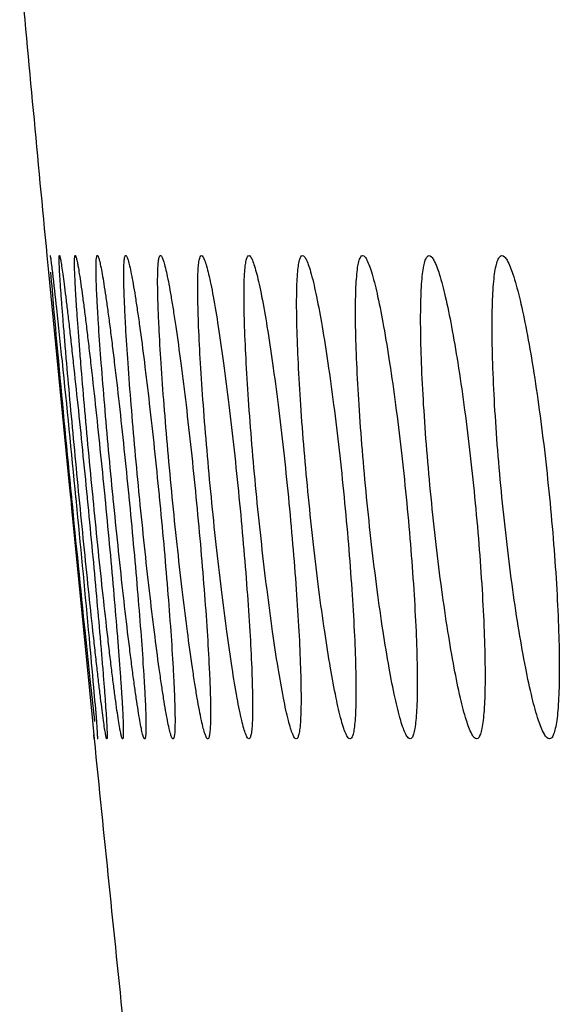
# Model space of a CAD drawing. Units: millimetres. Extents: x -228 to 95, y -95 to 117.
# Drawn here: x -218 to -216, y -51 to -46 of the extents above; entities that cross this region are included whole.
import ezdxf

# ---------------------------------------------------------------- set-up
doc = ezdxf.new("R2010")
doc.units = ezdxf.units.MM
doc.header["$LTSCALE"] = 16.335
doc.layers.get('0').update_dxf_attribs({"linetype": 'CONTINUOUS'})

msp = doc.modelspace()

# ---------------------------------------------------------------- linework, layer by layer
at = {"color": 7, "linetype": 'CONTINUOUS'}
for p, q in [((-218.3132, -46.75), (-218.3048, -46.8355)), ((-218.3048, -46.8355), (-218.1972, -47.9351)), ((-218.1972, -47.9351), (-218.1909, -48)), ((-218.1909, -48), (-218.19, -48.0083)), ((-218.19, -48.0083), (-218.1851, -48.0587)), ((-218.184, -48.0078), (-218.1847, -48)), ((-218.1643, -48), (-218.1638, -48.0057)), ((-218.1638, -48.0057), (-218.1581, -48.0643)), ((-218.1052, -48), (-218.1043, -48.0089)), ((-218.074, -48.006), (-218.0746, -48)), ((-218.014, -47.994), (-218.0134, -48)), ((-217.9698, -48.008), (-217.9706, -48)), ((-217.8898, -47.992), (-217.889, -48)), ((-217.8329, -48.01), (-217.8339, -48)), ((-217.7329, -47.9899), (-217.7319, -48)), ((-218.1851, -48.0587), (-218.0777, -49.1565)), ((-218.0777, -49.1565), (-218.0685, -49.25)), ((-218.0685, -49.25), (-218.0705, -49.2293))]:
    msp.add_line(p, q, dxfattribs=at)
for start, end in [(185.268234, 185.44339), (185.735431, 185.910728)]:
    msp.add_arc((272.2844, 0), 492.82, start, end, dxfattribs=at)
for points, knots in [([(-218.2969, -46.75), (-218.2964, -46.75), (-218.2962, -46.7528), (-218.295, -46.756), (-218.2941, -46.7634), (-218.2926, -46.7728), (-218.291, -46.7851), (-218.2882, -46.8067), (-218.2861, -46.8243), (-218.2846, -46.8369)], [0, 0, 0, 0, 0.017151, 0.065129, 0.144251, 0.254449, 0.39549, 0.567017, 1, 1, 1, 1]), ([(-218.146, -48), (-218.1539, -47.9189), (-218.1693, -47.7599), (-218.1907, -47.5288), (-218.2071, -47.3459), (-218.2187, -47.2107), (-218.2263, -47.12), (-218.2328, -47.0377), (-218.2384, -46.9647), (-218.2429, -46.9017), (-218.2463, -46.8493), (-218.2483, -46.8124), (-218.2492, -46.7886), (-218.2496, -46.7751), (-218.2497, -46.7647), (-218.2495, -46.7567), (-218.2491, -46.7529), (-218.2485, -46.75), (-218.2479, -46.75)], [0, 0, 0, 0, 0.19475, 0.382096, 0.554909, 0.633754, 0.706524, 0.772504, 0.831049, 0.881584, 0.923607, 0.95671, 0.969811, 0.980571, 0.988965, 0.994976, 0.998615, 1, 1, 1, 1]), ([(-218.2479, -46.75), (-218.2473, -46.75), (-218.2463, -46.7528), (-218.245, -46.7568), (-218.2434, -46.7647), (-218.2414, -46.7751), (-218.2391, -46.7886), (-218.2354, -46.8124), (-218.2302, -46.8493), (-218.2233, -46.9017), (-218.2154, -46.9648), (-218.2067, -47.0377), (-218.1972, -47.12), (-218.187, -47.2106), (-218.1722, -47.3457), (-218.1527, -47.5285), (-218.129, -47.7597), (-218.1132, -47.9189), (-218.1052, -48)], [0, 0, 0, 0, 0.001513, 0.005297, 0.011451, 0.019981, 0.030869, 0.044088, 0.077394, 0.11957, 0.170202, 0.228789, 0.294756, 0.367462, 0.4462, 0.618702, 0.805661, 1, 1, 1, 1]), ([(-218.0746, -48), (-218.0826, -47.9189), (-218.0978, -47.7599), (-218.1187, -47.5288), (-218.1343, -47.3459), (-218.1451, -47.2107), (-218.152, -47.12), (-218.1578, -47.0377), (-218.1626, -46.9647), (-218.1662, -46.9017), (-218.1687, -46.8492), (-218.1701, -46.8079), (-218.1702, -46.7805), (-218.1697, -46.7646), (-218.1689, -46.7568), (-218.1683, -46.7526), (-218.1671, -46.75), (-218.1664, -46.75)], [0, 0, 0, 0, 0.194732, 0.382058, 0.554841, 0.633664, 0.706406, 0.772353, 0.83086, 0.881353, 0.923334, 0.956401, 0.980241, 0.988639, 0.994674, 0.998381, 1, 1, 1, 1]), ([(-218.1664, -46.75), (-218.1656, -46.75), (-218.1641, -46.7525), (-218.1625, -46.7568), (-218.1602, -46.7645), (-218.1578, -46.7749), (-218.1551, -46.7884), (-218.1507, -46.812), (-218.1447, -46.8487), (-218.137, -46.9008), (-218.1283, -46.9635), (-218.1188, -47.036), (-218.1087, -47.1178), (-218.0978, -47.2079), (-218.0823, -47.3423), (-218.0621, -47.5243), (-218.0379, -47.7545), (-218.022, -47.9131), (-218.014, -47.994)], [0, 0, 0, 0, 0.00178, 0.005695, 0.011935, 0.020526, 0.031458, 0.044707, 0.078041, 0.120207, 0.170797, 0.229317, 0.295198, 0.367807, 0.446443, 0.618763, 0.805621, 1, 1, 1, 1]), ([(-217.9706, -48), (-217.9785, -47.919), (-217.9936, -47.7599), (-218.014, -47.5288), (-218.0313, -47.3156), (-218.043, -47.1528), (-218.0502, -47.0377), (-218.0542, -46.9646), (-218.0569, -46.9016), (-218.0586, -46.8492), (-218.059, -46.8078), (-218.0584, -46.7781), (-218.0566, -46.7602), (-218.0548, -46.7523), (-218.053, -46.75), (-218.0522, -46.75)], [0, 0, 0, 0, 0.194677, 0.381948, 0.554668, 0.706156, 0.772059, 0.83052, 0.880967, 0.922907, 0.955946, 0.979786, 0.994278, 0.998093, 1, 1, 1, 1]), ([(-218.0522, -46.75), (-218.0513, -46.75), (-218.0493, -46.7522), (-218.0472, -46.7568), (-218.0445, -46.7644), (-218.0401, -46.7802), (-218.0342, -46.8074), (-218.0265, -46.8484), (-218.0179, -46.9005), (-218.0085, -46.963), (-217.9982, -47.0354), (-217.9873, -47.117), (-217.9758, -47.207), (-217.9595, -47.3411), (-217.9386, -47.5228), (-217.9138, -47.7527), (-217.8977, -47.9112), (-217.8898, -47.992)], [0, 0, 0, 0, 0.00209, 0.006171, 0.012523, 0.021196, 0.045487, 0.078881, 0.121068, 0.171648, 0.230129, 0.295948, 0.368477, 0.447019, 0.61913, 0.805785, 1, 1, 1, 1]), ([(-217.8339, -48), (-217.8419, -47.919), (-217.8568, -47.7599), (-217.8767, -47.5288), (-217.893, -47.3155), (-217.9037, -47.1528), (-217.9098, -47.0376), (-217.913, -46.9646), (-217.915, -46.9015), (-217.9157, -46.8491), (-217.9152, -46.8078), (-217.9137, -46.778), (-217.9112, -46.7602), (-217.9085, -46.752), (-217.9063, -46.75), (-217.9053, -46.75)], [0, 0, 0, 0, 0.194589, 0.381772, 0.554399, 0.705784, 0.771633, 0.830041, 0.880439, 0.92234, 0.955359, 0.979217, 0.993812, 0.99777, 1, 1, 1, 1]), ([(-217.9053, -46.75), (-217.9043, -46.75), (-217.9019, -46.752), (-217.8975, -46.7599), (-217.8916, -46.7776), (-217.8842, -46.8072), (-217.8757, -46.8482), (-217.8662, -46.9001), (-217.8559, -46.9625), (-217.8449, -47.0348), (-217.8287, -47.1487), (-217.8076, -47.3098), (-217.7823, -47.5213), (-217.757, -47.7509), (-217.7408, -47.9092), (-217.7329, -47.9899)], [0, 0, 0, 0, 0.002424, 0.006701, 0.021943, 0.046363, 0.079827, 0.122039, 0.172606, 0.231044, 0.296794, 0.44767, 0.619548, 0.805974, 1, 1, 1, 1]), ([(-217.6646, -48), (-217.6725, -47.919), (-217.6873, -47.7599), (-217.7066, -47.5288), (-217.7221, -47.3155), (-217.7317, -47.1527), (-217.7368, -47.0375), (-217.7392, -46.9645), (-217.7403, -46.9015), (-217.7402, -46.8491), (-217.7388, -46.8076), (-217.7366, -46.7806), (-217.7337, -46.7643), (-217.7316, -46.7563), (-217.7285, -46.75), (-217.7258, -46.75)], [0, 0, 0, 0, 0.194518, 0.381628, 0.554175, 0.705471, 0.771274, 0.829637, 0.879996, 0.92187, 0.954886, 0.978786, 0.987296, 0.993547, 1, 1, 1, 1]), ([(-217.7258, -46.75), (-217.7246, -46.75), (-217.7218, -46.7519), (-217.7166, -46.7599), (-217.7098, -46.7778), (-217.7014, -46.8077), (-217.6919, -46.8491), (-217.6815, -46.9016), (-217.6703, -46.9646), (-217.6584, -47.0375), (-217.641, -47.1524), (-217.6188, -47.3149), (-217.5924, -47.5281), (-217.5664, -47.7593), (-217.55, -47.9187), (-217.5421, -48)], [0, 0, 0, 0, 0.002768, 0.007269, 0.022798, 0.04742, 0.081039, 0.12337, 0.174024, 0.232516, 0.298287, 0.44909, 0.620722, 0.806692, 1, 1, 1, 1]), ([(-217.4624, -48), (-217.4704, -47.919), (-217.4851, -47.7599), (-217.5038, -47.5287), (-217.5184, -47.3154), (-217.5282, -47.1282), (-217.5326, -46.9919), (-217.533, -46.9014), (-217.532, -46.849), (-217.5296, -46.8076), (-217.5266, -46.7804), (-217.523, -46.7643), (-217.5204, -46.756), (-217.5164, -46.75), (-217.5135, -46.75)], [0, 0, 0, 0, 0.194393, 0.381377, 0.553789, 0.704939, 0.828961, 0.879263, 0.9211, 0.95411, 0.97806, 0.986636, 0.993001, 1, 1, 1, 1]), ([(-217.5135, -46.75), (-217.5102, -46.75), (-217.5029, -46.7594), (-217.4957, -46.7772), (-217.4859, -46.8078), (-217.4757, -46.849), (-217.4643, -46.9016), (-217.447, -46.9919), (-217.4247, -47.1278), (-217.3978, -47.3148), (-217.3706, -47.5279), (-217.344, -47.7592), (-217.3275, -47.9187), (-217.3195, -48)], [0, 0, 0, 0, 0.00767, 0.023497, 0.048298, 0.082024, 0.124412, 0.17508, 0.299265, 0.449891, 0.621282, 0.806977, 1, 1, 1, 1]), ([(-217.2276, -48), (-217.2355, -47.919), (-217.2501, -47.7599), (-217.2683, -47.5287), (-217.282, -47.3154), (-217.2906, -47.1281), (-217.2939, -46.9743), (-217.2926, -46.8699), (-217.2876, -46.8075), (-217.2839, -46.7803), (-217.2795, -46.7642), (-217.2763, -46.7557), (-217.2716, -46.75), (-217.2684, -46.75)], [0, 0, 0, 0, 0.194207, 0.38101, 0.55325, 0.70424, 0.828126, 0.920183, 0.953207, 0.977241, 0.985902, 0.992405, 1, 1, 1, 1]), ([(-217.2684, -46.75), (-217.2649, -46.75), (-217.2567, -46.7589), (-217.2485, -46.7772), (-217.2377, -46.8077), (-217.2266, -46.849), (-217.2143, -46.9015), (-217.1958, -46.9917), (-217.1722, -47.1276), (-217.1441, -47.3146), (-217.1159, -47.5278), (-217.0888, -47.7591), (-217.0721, -47.9186), (-217.0641, -48)], [0, 0, 0, 0, 0.008285, 0.024426, 0.049411, 0.083244, 0.125679, 0.176348, 0.300424, 0.450831, 0.621936, 0.80731, 1, 1, 1, 1]), ([(-216.9599, -48), (-216.9678, -47.919), (-216.9823, -47.7599), (-217, -47.5287), (-217.0127, -47.3153), (-217.0201, -47.128), (-217.0219, -46.9917), (-217.0199, -46.9012), (-217.0171, -46.8488), (-217.0129, -46.8074), (-217.0082, -46.7802), (-217.0032, -46.7642), (-216.9993, -46.7554), (-216.994, -46.75), (-216.9905, -46.75)], [0, 0, 0, 0, 0.194012, 0.380622, 0.552671, 0.703477, 0.827207, 0.877407, 0.919193, 0.952236, 0.976364, 0.985124, 0.991783, 1, 1, 1, 1]), ([(-216.9905, -46.75), (-216.9868, -46.75), (-216.9777, -46.7585), (-216.9684, -46.7772), (-216.9568, -46.8075), (-216.9386, -46.8695), (-216.9151, -46.9739), (-216.8869, -47.1274), (-216.8576, -47.3144), (-216.8285, -47.5276), (-216.8007, -47.759), (-216.7839, -47.9186), (-216.7759, -48)], [0, 0, 0, 0, 0.008923, 0.025409, 0.050597, 0.084547, 0.177697, 0.301657, 0.451833, 0.622632, 0.807664, 1, 1, 1, 1]), ([(-216.6593, -48), (-216.6673, -47.919), (-216.6817, -47.7599), (-216.6988, -47.5286), (-216.7106, -47.3151), (-216.716, -47.1522), (-216.7171, -47.037), (-216.7163, -46.9641), (-216.714, -46.9011), (-216.7103, -46.8487), (-216.7052, -46.8073), (-216.6997, -46.7801), (-216.6939, -46.7642), (-216.6894, -46.7551), (-216.6835, -46.75), (-216.6798, -46.75)], [0, 0, 0, 0, 0.193795, 0.380192, 0.552031, 0.702637, 0.768123, 0.826208, 0.876353, 0.918117, 0.95119, 0.975432, 0.984304, 0.991136, 1, 1, 1, 1]), ([(-216.6798, -46.75), (-216.6757, -46.75), (-216.6658, -46.7581), (-216.6555, -46.7771), (-216.6429, -46.8074), (-216.6234, -46.8694), (-216.5984, -46.9737), (-216.5687, -47.1272), (-216.5381, -47.3142), (-216.5081, -47.5274), (-216.4797, -47.7589), (-216.4628, -47.9186), (-216.4548, -48)], [0, 0, 0, 0, 0.009579, 0.026432, 0.051838, 0.085914, 0.179122, 0.302958, 0.452888, 0.623365, 0.808037, 1, 1, 1, 1]), ([(-216.3258, -48), (-216.3338, -47.919), (-216.3481, -47.7599), (-216.3646, -47.5285), (-216.3756, -47.315), (-216.3799, -47.1521), (-216.3799, -47.0369), (-216.3784, -46.9639), (-216.3752, -46.901), (-216.3707, -46.8486), (-216.3646, -46.8072), (-216.3583, -46.7799), (-216.3518, -46.7641), (-216.3465, -46.7549), (-216.3401, -46.75), (-216.3361, -46.75)], [0, 0, 0, 0, 0.193559, 0.379722, 0.551334, 0.701726, 0.767119, 0.825125, 0.875217, 0.916964, 0.950077, 0.974452, 0.98345, 0.990471, 1, 1, 1, 1]), ([(-216.3361, -46.75), (-216.3317, -46.75), (-216.3211, -46.7577), (-216.3023, -46.7894), (-216.2779, -46.859), (-216.2488, -46.9733), (-216.2175, -47.1271), (-216.1857, -47.3139), (-216.1547, -47.5272), (-216.1258, -47.7588), (-216.1087, -47.9185), (-216.1007, -48)], [0, 0, 0, 0, 0.010247, 0.02749, 0.08728, 0.180556, 0.304272, 0.453953, 0.624105, 0.808414, 1, 1, 1, 1]), ([(-215.9594, -48), (-215.9673, -47.919), (-215.9815, -47.7598), (-215.9975, -47.5284), (-216.0075, -47.3148), (-216.0108, -47.1519), (-216.0098, -47.0367), (-216.0074, -46.9637), (-216.0034, -46.9008), (-215.998, -46.8484), (-215.991, -46.8071), (-215.9838, -46.7798), (-215.9766, -46.764), (-215.9706, -46.7547), (-215.9637, -46.75), (-215.9594, -46.75)], [0, 0, 0, 0, 0.193319, 0.379244, 0.550616, 0.700779, 0.766069, 0.823993, 0.874026, 0.915758, 0.948916, 0.973436, 0.982571, 0.989794, 1, 1, 1, 1]), ([(-215.9594, -46.75), (-215.9547, -46.75), (-215.9433, -46.7574), (-215.9228, -46.7892), (-215.8969, -46.8588), (-215.8661, -46.9731), (-215.8333, -47.1269), (-215.8003, -47.3137), (-215.7684, -47.527), (-215.7388, -47.7586), (-215.7215, -47.9185), (-215.7135, -48)], [0, 0, 0, 0, 0.010926, 0.02858, 0.088755, 0.182102, 0.305687, 0.455101, 0.624903, 0.808819, 1, 1, 1, 1]), ([(-218.1847, -48), (-218.2077, -47.7657), (-218.2389, -47.4403), (-218.2741, -47.0524), (-218.2873, -46.899), (-218.2921, -46.8367)], [0, 0, 0, 0, 0.604536, 0.83953, 1, 1, 1, 1]), ([(-218.2846, -46.8369), (-218.2772, -46.8991), (-218.2604, -47.0525), (-218.2197, -47.4401), (-218.1873, -47.7656), (-218.1643, -48)], [0, 0, 0, 0, 0.160792, 0.395829, 1, 1, 1, 1]), ([(-218.0647, -49.1606), (-218.0721, -49.0985), (-218.0888, -48.9461), (-218.1291, -48.5619), (-218.1613, -48.2397), (-218.184, -48.0078)], [0, 0, 0, 0, 0.161759, 0.396828, 1, 1, 1, 1]), ([(-218.0032, -49.25), (-218.0039, -49.25), (-218.0048, -49.2472), (-218.0061, -49.2432), (-218.0078, -49.2353), (-218.0098, -49.2249), (-218.0121, -49.2114), (-218.0158, -49.1876), (-218.021, -49.1507), (-218.0279, -49.0983), (-218.0358, -49.0352), (-218.0445, -48.9622), (-218.054, -48.88), (-218.0642, -48.7894), (-218.079, -48.6543), (-218.0985, -48.4715), (-218.1222, -48.2403), (-218.1381, -48.0811), (-218.146, -48)], [0, 0, 0, 0, 0.001513, 0.005298, 0.011453, 0.019983, 0.030872, 0.044092, 0.0774, 0.119578, 0.170212, 0.228801, 0.294769, 0.367476, 0.446213, 0.618712, 0.805666, 1, 1, 1, 1]), ([(-218.1043, -48.0089), (-218.0965, -48.0895), (-218.0812, -48.2477), (-218.0599, -48.4774), (-218.0437, -48.659), (-218.0322, -48.7932), (-218.0247, -48.8832), (-218.0182, -48.9648), (-218.0126, -49.0371), (-218.0082, -49.0996), (-218.0049, -49.1516), (-218.0029, -49.1882), (-218.0019, -49.2117), (-218.0016, -49.2252), (-218.0015, -49.2354), (-218.0017, -49.2433), (-218.0021, -49.2471), (-218.0027, -49.25), (-218.0032, -49.25)], [0, 0, 0, 0, 0.195131, 0.382634, 0.555443, 0.634245, 0.706953, 0.772861, 0.83133, 0.881789, 0.923743, 0.956789, 0.969866, 0.980606, 0.988983, 0.994983, 0.998616, 1, 1, 1, 1]), ([(-217.9217, -49.25), (-217.9224, -49.25), (-217.924, -49.2475), (-217.9256, -49.2432), (-217.9278, -49.2355), (-217.9302, -49.225), (-217.933, -49.2116), (-217.9374, -49.1879), (-217.9434, -49.1513), (-217.9511, -49.0991), (-217.9598, -49.0365), (-217.9692, -48.9639), (-217.9794, -48.8821), (-217.9902, -48.792), (-218.0058, -48.6576), (-218.026, -48.4757), (-218.0502, -48.2455), (-218.0661, -48.0869), (-218.074, -48.006)], [0, 0, 0, 0, 0.001785, 0.005704, 0.011952, 0.020549, 0.031484, 0.044738, 0.07808, 0.120253, 0.170848, 0.229372, 0.295255, 0.367863, 0.446497, 0.618804, 0.805642, 1, 1, 1, 1]), ([(-218.0134, -48), (-218.0055, -48.0811), (-217.9903, -48.2401), (-217.9694, -48.4713), (-217.9538, -48.6542), (-217.943, -48.7894), (-217.9361, -48.8801), (-217.9302, -48.9624), (-217.9254, -49.0354), (-217.9218, -49.0984), (-217.9193, -49.1509), (-217.918, -49.1921), (-217.9178, -49.2195), (-217.9183, -49.2354), (-217.9191, -49.2432), (-217.9197, -49.2474), (-217.921, -49.25), (-217.9217, -49.25)], [0, 0, 0, 0, 0.194752, 0.382099, 0.554894, 0.633721, 0.706462, 0.772409, 0.830914, 0.8814, 0.923377, 0.956433, 0.980264, 0.988654, 0.994686, 0.998388, 1, 1, 1, 1]), ([(-217.8074, -49.25), (-217.8083, -49.25), (-217.8103, -49.2478), (-217.8124, -49.2432), (-217.8151, -49.2356), (-217.8195, -49.2198), (-217.8254, -49.1926), (-217.8331, -49.1516), (-217.8417, -49.0995), (-217.8512, -49.037), (-217.8614, -48.9646), (-217.8723, -48.883), (-217.8838, -48.793), (-217.9002, -48.6589), (-217.9211, -48.4772), (-217.9458, -48.2473), (-217.9619, -48.0888), (-217.9698, -48.008)], [0, 0, 0, 0, 0.002091, 0.006173, 0.012526, 0.021199, 0.045493, 0.078889, 0.121078, 0.17166, 0.230143, 0.295964, 0.368493, 0.447035, 0.619143, 0.805791, 1, 1, 1, 1]), ([(-217.889, -48), (-217.8811, -48.081), (-217.866, -48.2401), (-217.8456, -48.4712), (-217.8283, -48.6844), (-217.8166, -48.8472), (-217.8094, -48.9623), (-217.8054, -49.0353), (-217.8026, -49.0984), (-217.801, -49.1508), (-217.8006, -49.1922), (-217.8012, -49.2219), (-217.803, -49.2398), (-217.8048, -49.2477), (-217.8066, -49.25), (-217.8074, -49.25)], [0, 0, 0, 0, 0.194676, 0.381946, 0.554665, 0.706152, 0.772055, 0.830516, 0.880964, 0.922905, 0.955944, 0.979785, 0.994277, 0.998092, 1, 1, 1, 1]), ([(-217.6605, -49.25), (-217.6615, -49.25), (-217.6639, -49.248), (-217.6683, -49.2401), (-217.6742, -49.2224), (-217.6816, -49.1928), (-217.6901, -49.1518), (-217.6996, -49.0999), (-217.7099, -49.0375), (-217.7209, -48.9652), (-217.7372, -48.8513), (-217.7582, -48.6902), (-217.7835, -48.4787), (-217.8088, -48.2491), (-217.825, -48.0908), (-217.8329, -48.01)], [0, 0, 0, 0, 0.002425, 0.006703, 0.021946, 0.046369, 0.079835, 0.122049, 0.172619, 0.231059, 0.296811, 0.447686, 0.619561, 0.805981, 1, 1, 1, 1]), ([(-217.7319, -48), (-217.724, -48.081), (-217.709, -48.2401), (-217.6892, -48.4712), (-217.6728, -48.6845), (-217.6621, -48.8472), (-217.656, -48.9624), (-217.6528, -49.0354), (-217.6508, -49.0985), (-217.6501, -49.1509), (-217.6506, -49.1922), (-217.6521, -49.222), (-217.6546, -49.2398), (-217.6573, -49.248), (-217.6595, -49.25), (-217.6605, -49.25)], [0, 0, 0, 0, 0.194588, 0.38177, 0.554397, 0.705781, 0.77163, 0.830038, 0.880436, 0.922337, 0.955357, 0.979215, 0.993811, 0.997769, 1, 1, 1, 1]), ([(-217.4808, -49.25), (-217.482, -49.25), (-217.4848, -49.2481), (-217.49, -49.2401), (-217.4968, -49.2222), (-217.5052, -49.1923), (-217.5147, -49.1508), (-217.5251, -49.0984), (-217.5363, -49.0354), (-217.5482, -48.9625), (-217.5656, -48.8476), (-217.5879, -48.6851), (-217.6142, -48.4719), (-217.6402, -48.2407), (-217.6566, -48.0813), (-217.6646, -48)], [0, 0, 0, 0, 0.002769, 0.007272, 0.022802, 0.047427, 0.081047, 0.123381, 0.174038, 0.232532, 0.298304, 0.449107, 0.620735, 0.806698, 1, 1, 1, 1]), ([(-217.5421, -48), (-217.5341, -48.081), (-217.5193, -48.2401), (-217.5, -48.4712), (-217.4845, -48.6845), (-217.4749, -48.8473), (-217.4698, -48.9625), (-217.4674, -49.0355), (-217.4662, -49.0985), (-217.4664, -49.1509), (-217.4678, -49.1924), (-217.47, -49.2194), (-217.4729, -49.2357), (-217.475, -49.2437), (-217.4781, -49.25), (-217.4808, -49.25)], [0, 0, 0, 0, 0.194517, 0.381626, 0.554173, 0.705468, 0.771271, 0.829633, 0.879992, 0.921867, 0.954883, 0.978784, 0.987294, 0.993545, 1, 1, 1, 1]), ([(-217.2684, -49.25), (-217.2717, -49.25), (-217.279, -49.2406), (-217.2862, -49.2228), (-217.296, -49.1922), (-217.3063, -49.151), (-217.3177, -49.0984), (-217.3349, -49.0082), (-217.3573, -48.8722), (-217.3841, -48.6852), (-217.4114, -48.4721), (-217.438, -48.2408), (-217.4545, -48.0813), (-217.4624, -48)], [0, 0, 0, 0, 0.00767, 0.023495, 0.048295, 0.082021, 0.124409, 0.175079, 0.299267, 0.449895, 0.621285, 0.806978, 1, 1, 1, 1]), ([(-217.3195, -48), (-217.3116, -48.081), (-217.2968, -48.2401), (-217.2781, -48.4712), (-217.2635, -48.6846), (-217.2537, -48.8718), (-217.2493, -49.0081), (-217.2489, -49.0986), (-217.2499, -49.151), (-217.2523, -49.1924), (-217.2553, -49.2196), (-217.2589, -49.2357), (-217.2616, -49.244), (-217.2655, -49.25), (-217.2684, -49.25)], [0, 0, 0, 0, 0.194375, 0.381344, 0.553748, 0.704898, 0.828928, 0.879235, 0.921076, 0.954093, 0.97805, 0.986628, 0.992995, 1, 1, 1, 1]), ([(-217.0232, -49.25), (-217.0268, -49.25), (-217.035, -49.2411), (-217.0432, -49.2228), (-217.054, -49.1923), (-217.0651, -49.151), (-217.0774, -49.0985), (-217.0959, -49.0083), (-217.1195, -48.8723), (-217.1476, -48.6854), (-217.1758, -48.4722), (-217.2029, -48.2409), (-217.2196, -48.0813), (-217.2276, -48)], [0, 0, 0, 0, 0.008288, 0.024431, 0.049419, 0.083254, 0.125691, 0.176363, 0.300441, 0.450848, 0.621948, 0.807316, 1, 1, 1, 1]), ([(-217.0641, -48), (-217.0562, -48.081), (-217.0416, -48.2401), (-217.0234, -48.4713), (-217.0097, -48.6846), (-217.001, -48.8719), (-216.9978, -49.0257), (-216.9991, -49.1301), (-217.004, -49.1925), (-217.0078, -49.2197), (-217.0122, -49.2358), (-217.0154, -49.2443), (-217.0201, -49.25), (-217.0232, -49.25)], [0, 0, 0, 0, 0.194207, 0.381009, 0.553248, 0.704236, 0.828122, 0.920178, 0.953203, 0.977237, 0.985899, 0.992403, 1, 1, 1, 1]), ([(-216.7452, -49.25), (-216.749, -49.25), (-216.7581, -49.2415), (-216.7674, -49.2228), (-216.779, -49.1925), (-216.7971, -49.1304), (-216.8207, -49.0261), (-216.8489, -48.8726), (-216.8782, -48.6856), (-216.9073, -48.4724), (-216.9351, -48.241), (-216.9519, -48.0814), (-216.9599, -48)], [0, 0, 0, 0, 0.008927, 0.025415, 0.050606, 0.084558, 0.177712, 0.301675, 0.45185, 0.622645, 0.80767, 1, 1, 1, 1]), ([(-216.7759, -48), (-216.7679, -48.081), (-216.7535, -48.2401), (-216.7358, -48.4713), (-216.723, -48.6847), (-216.7156, -48.872), (-216.7139, -49.0083), (-216.7159, -49.0988), (-216.7187, -49.1512), (-216.7229, -49.1926), (-216.7275, -49.2198), (-216.7326, -49.2358), (-216.7365, -49.2446), (-216.7418, -49.25), (-216.7452, -49.25)], [0, 0, 0, 0, 0.194011, 0.380621, 0.552669, 0.703473, 0.827202, 0.877401, 0.919187, 0.952231, 0.97636, 0.98512, 0.99178, 1, 1, 1, 1]), ([(-216.4343, -49.25), (-216.4384, -49.25), (-216.4483, -49.2419), (-216.4586, -49.2229), (-216.4712, -49.1926), (-216.4907, -49.1306), (-216.5157, -49.0263), (-216.5455, -48.8727), (-216.576, -48.6858), (-216.606, -48.4726), (-216.6344, -48.2411), (-216.6513, -48.0814), (-216.6593, -48)], [0, 0, 0, 0, 0.009583, 0.026438, 0.051847, 0.085925, 0.179137, 0.302976, 0.452904, 0.623378, 0.808043, 1, 1, 1, 1]), ([(-216.4548, -48), (-216.4468, -48.081), (-216.4324, -48.2401), (-216.4153, -48.4714), (-216.4035, -48.6849), (-216.398, -48.8478), (-216.397, -48.963), (-216.3978, -49.0359), (-216.4001, -49.0989), (-216.4037, -49.1513), (-216.4089, -49.1927), (-216.4143, -49.2199), (-216.4201, -49.2358), (-216.4247, -49.2449), (-216.4306, -49.25), (-216.4343, -49.25)], [0, 0, 0, 0, 0.193794, 0.380189, 0.552027, 0.702633, 0.768118, 0.826202, 0.876347, 0.918111, 0.951184, 0.975427, 0.9843, 0.991133, 1, 1, 1, 1]), ([(-216.0904, -49.25), (-216.0948, -49.25), (-216.1055, -49.2423), (-216.1243, -49.2106), (-216.1486, -49.141), (-216.1778, -49.0267), (-216.2091, -48.8729), (-216.2408, -48.6861), (-216.2718, -48.4728), (-216.3008, -48.2412), (-216.3178, -48.0815), (-216.3258, -48)], [0, 0, 0, 0, 0.010251, 0.027497, 0.087292, 0.180571, 0.304289, 0.45397, 0.624117, 0.80842, 1, 1, 1, 1]), ([(-216.1007, -48), (-216.0927, -48.081), (-216.0784, -48.2401), (-216.0619, -48.4715), (-216.0509, -48.685), (-216.0466, -48.8479), (-216.0466, -48.9631), (-216.0481, -49.0361), (-216.0513, -49.099), (-216.0558, -49.1514), (-216.0619, -49.1928), (-216.0682, -49.2201), (-216.0747, -49.2359), (-216.08, -49.2451), (-216.0864, -49.25), (-216.0904, -49.25)], [0, 0, 0, 0, 0.193557, 0.37972, 0.551329, 0.701721, 0.767112, 0.825118, 0.875209, 0.916957, 0.95007, 0.974446, 0.983445, 0.990467, 1, 1, 1, 1]), ([(-215.7135, -49.25), (-215.7182, -49.25), (-215.7296, -49.2426), (-215.7501, -49.2108), (-215.776, -49.1412), (-215.8069, -49.0268), (-215.8396, -48.8731), (-215.8726, -48.6863), (-215.9046, -48.473), (-215.9341, -48.2414), (-215.9514, -48.0815), (-215.9594, -48)], [0, 0, 0, 0, 0.010932, 0.028596, 0.088782, 0.182137, 0.305724, 0.455136, 0.624929, 0.808832, 1, 1, 1, 1]), ([(-215.7135, -48), (-215.7056, -48.0811), (-215.6914, -48.2402), (-215.6754, -48.4716), (-215.6653, -48.6852), (-215.662, -48.8482), (-215.6631, -48.9634), (-215.6654, -49.0363), (-215.6694, -49.0992), (-215.6749, -49.1516), (-215.6818, -49.1929), (-215.6891, -49.2202), (-215.6963, -49.236), (-215.7022, -49.2453), (-215.7092, -49.25), (-215.7135, -49.25)], [0, 0, 0, 0, 0.193325, 0.379256, 0.550632, 0.700795, 0.766085, 0.824005, 0.874035, 0.915766, 0.948918, 0.973437, 0.982569, 0.989793, 1, 1, 1, 1]), ([(-218.1581, -48.0643), (-218.1365, -48.2854), (-218.1072, -48.5921), (-218.0741, -48.9579), (-218.0616, -49.1026), (-218.0571, -49.1617)], [0, 0, 0, 0, 0.604698, 0.838621, 1, 1, 1, 1]), ([(-218.0571, -49.1617), (-218.0561, -49.1745), (-218.0547, -49.1924), (-218.0533, -49.2143), (-218.0525, -49.2269), (-218.0521, -49.2364), (-218.0516, -49.2439), (-218.052, -49.2471), (-218.0517, -49.25), (-218.0522, -49.25)], [0, 0, 0, 0, 0.434578, 0.606501, 0.747668, 0.857722, 0.936429, 0.983732, 1, 1, 1, 1])]:
    msp.add_open_spline(points, degree=3, knots=knots, dxfattribs=at)

doc.saveas('drawing.dxf')
